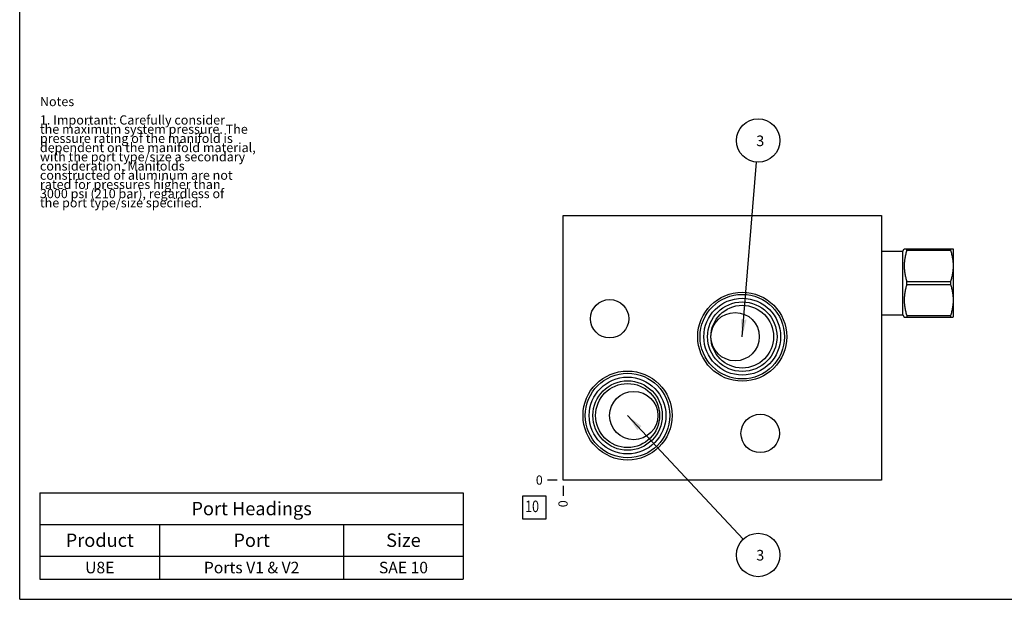
# Model space of a CAD drawing. Units: inches. Extents: x 0.3 to 21.7, y 0.3 to 16.7.
# Drawn here: x 0.3 to 11, y 0.3 to 6.6 of the extents above; entities that cross this region are included whole.
import ezdxf

# ---------------------------------------------------------------- set-up
doc = ezdxf.new("R2010")
doc.units = ezdxf.units.IN
doc.header["$LTSCALE"] = 1.21
doc.header["$MEASUREMENT"] = 0
doc.layers.get('0').update_dxf_attribs({"linetype": 'CONTINUOUS'})
doc.styles.get("Standard").update_dxf_attribs({"font": 'txt', "width": 0.8})
doc.dimstyles.new('DIMSTYLE_2', dxfattribs={"dimtxt": 0.1, "dimasz": 0.1875, "dimexe": 0.125, "dimexo": 0.0625, "dimgap": 0.025, "dimtad": 0, "dimtih": 1, "dimtoh": 1, "dimdec": 0, "dimlfac": 1.010957, "dimzin": 4, "dimdsep": 46, "dimtxsty": 'Standard', "dimblk": '_FILLED', "dimblk1": '_FILLED', "dimblk2": '_FILLED', "dimcen": 0.09, "dimadec": 0, "dimazin": 0, "dimtfac": 1, "dimtdec": 0, "dimtofl": 0, "dimtmove": 0, "dimatfit": 3, "dimldrblk": '_FILLED', "dimfxl": 1, "dimtolj": 1, "dimtzin": 4, "dimarcsym": 0})
doc.dimstyles.get("Standard").update_dxf_attribs({"dimtxt": 0.1, "dimasz": 0.1875, "dimexe": 0.125, "dimexo": 0.0625, "dimgap": 0.09, "dimtad": 0, "dimtih": 1, "dimtoh": 1, "dimdec": 3, "dimzin": 4, "dimdsep": 46, "dimtxsty": 'Standard', "dimblk": '_FILLED', "dimblk1": '_FILLED', "dimblk2": '_FILLED', "dimcen": 0.09, "dimadec": 0, "dimazin": 0, "dimtp": 0.001, "dimtm": 0.001, "dimtfac": 1, "dimtdec": 3, "dimtofl": 0, "dimtmove": 0, "dimatfit": 3, "dimldrblk": '_FILLED', "dimfxl": 1, "dimtolj": 1, "dimtzin": 4, "dimarcsym": 0})

# ---------------------------------------------------------------- blocks, each defined once
blk = doc.blocks.new('*D18')
at = {"color": 2, "linetype": 'Continuous'}
blk.add_line((6.205, 1.534), (6.205, 1.427), dxfattribs=at)
at = {"color": 2, "linetype": 'Continuous', "insert": (6.155, 1.377), "char_height": 0.1, "width": 0.08, "attachment_point": 3, "rotation": 90, "line_spacing_factor": 0.9}
blk.add_mtext('0', dxfattribs=at)
blk = doc.blocks.new('_FILLED')
at = {"color": 0, "linetype": 'ByBlock'}
blk.add_solid([(0, 0), (-1, 0.167), (-1, -0.167)], dxfattribs=at)
blk = doc.blocks.new('*D19')
at = {"color": 2, "linetype": 'Continuous'}
blk.add_line((6.143, 1.597), (6.035, 1.597), dxfattribs=at)
at = {"color": 2, "linetype": 'Continuous', "insert": (5.985, 1.647), "char_height": 0.1, "width": 0.08, "attachment_point": 3, "line_spacing_factor": 0.9}
blk.add_mtext('0', dxfattribs=at)
blk = doc.blocks.new('*T35')
at = {"color": 2, "linetype": 'Continuous'}
for p, q in [((0, 0), (4.6, 0)), ((0, 0), (0, -0.93775)), ((4.6, 0), (4.6, -0.93775)), ((0, -0.34375), (4.6, -0.34375)), ((1.3, -0.34375), (1.3, -0.93775)), ((3.3, -0.34375), (3.3, -0.93775)), ((0, -0.68775), (4.6, -0.68775)), ((0, -0.93775), (4.6, -0.93775))]:
    blk.add_line(p, q, dxfattribs=at)
at = {"color": 2, "linetype": 'Continuous', "attachment_point": 2, "line_spacing_factor": 0.9}
for s, insert, char_height, width in [('Port Headings', (2.3, -0.099375), 0.145, 3.016), ('Product', (0.65, -0.44325), 0.145, 1.624), ('Port', (2.3, -0.44325), 0.145, 0.928), ('Size', (3.95, -0.44325), 0.145, 0.928), ('U8E', (0.65, -0.75025), 0.125, 0.6), ('Ports V1 & V2', (2.3, -0.75025), 0.125, 2.6), ('SAE 10', (3.95, -0.75025), 0.125, 1.2)]:
    blk.add_mtext(s, dxfattribs=dict(at, insert=insert, char_height=char_height, width=width))
blk = doc.blocks.new('SUN_FACENUMBER_BL8', base_point=(5.895, 1.299))
at = {"color": 2, "linetype": 'Continuous'}
for p, q in [((5.77, 1.424), (6.02, 1.424)), ((5.77, 1.174), (5.77, 1.424)), ((6.02, 1.424), (6.02, 1.174)), ((6.02, 1.174), (5.77, 1.174))]:
    blk.add_line(p, q, dxfattribs=at)
at = {"color": 2, "linetype": 'Continuous', "width": 0.8}
blk.add_text('10', height=0.125, dxfattribs=at).set_placement((5.793, 1.249))
blk = doc.blocks.new('SUN_NBOMBALLOON_BL9', base_point=(8.325, 5.285))
at = {"color": 2, "linetype": 'Continuous'}
blk.add_circle((8.325, 5.285), 0.236, dxfattribs=at)
at = {"color": 2, "linetype": 'Continuous', "insert": (8.304, 5.34), "char_height": 0.115, "width": 0.092, "attachment_point": 1, "line_spacing_factor": 0.9}
blk.add_mtext('3', dxfattribs=at)
blk = doc.blocks.new('SUN_NBOMBALLOON_BL10', base_point=(8.325, 0.783))
at = {"color": 2, "linetype": 'Continuous'}
blk.add_circle((8.325, 0.783), 0.236, dxfattribs=at)
at = {"color": 2, "linetype": 'Continuous', "insert": (8.304, 0.838), "char_height": 0.115, "width": 0.092, "attachment_point": 1, "line_spacing_factor": 0.9}
blk.add_mtext('3', dxfattribs=at)

msp = doc.modelspace()

# ---------------------------------------------------------------- linework, layer by layer
at = {"color": 7, "linetype": 'Continuous'}
for p, q in [((0.3013, 0.3013), (0.3013, 16.6988)), ((6.205, 1.5969), (6.205, 4.4714)), ((6.205, 4.4714), (9.6671, 4.4714)), ((9.6671, 4.4714), (9.6671, 1.5969)), ((9.6671, 4.0852), (9.8986, 4.0852)), ((9.8986, 4.0852), (9.9127, 4.1097)), ((9.8986, 3.3917), (9.8986, 4.0852)), ((9.9126, 4.1094), (10.4436, 4.1094)), ((9.9405, 4.0934), (9.9405, 4.1094)), ((9.9405, 4.0934), (10.4156, 4.0934)), ((10.4156, 4.1094), (10.4156, 4.0934)), ((10.4434, 4.1097), (10.4456, 4.1059)), ((10.4456, 4.1059), (10.4456, 3.371)), ((9.9405, 3.7544), (10.4156, 3.7544)), ((9.9405, 3.7225), (9.9405, 3.7544)), ((10.4156, 3.7544), (10.4156, 3.7225)), ((9.9405, 3.7225), (10.4156, 3.7225)), ((9.6671, 3.3917), (9.8986, 3.3917)), ((9.8986, 3.3917), (9.9127, 3.3672)), ((9.9126, 3.3675), (10.4436, 3.3675)), ((9.9405, 3.3835), (10.4156, 3.3835)), ((9.9405, 3.3835), (9.9405, 3.3675)), ((10.4156, 3.3835), (10.4156, 3.3675)), ((10.4434, 3.3672), (10.4456, 3.371)), ((9.6671, 1.5969), (6.205, 1.5969)), ((0.3013, 0.3013), (21.6988, 0.3013))]:
    msp.add_line(p, q, dxfattribs=at)
for centre, radius in [((8.1527, 3.1548), 0.4837), ((6.7115, 3.3497), 0.2087), ((8.1527, 3.1548), 0.4591), ((8.1527, 3.1548), 0.4171), ((8.1527, 3.1548), 0.3774), ((8.1527, 3.1548), 0.3408), ((8.0755, 3.1548), 0.2626), ((6.9064, 2.2982), 0.4837), ((6.9064, 2.2982), 0.4591), ((6.9064, 2.2982), 0.4171), ((6.9064, 2.2982), 0.3774), ((6.9064, 2.2982), 0.3477), ((6.9736, 2.2982), 0.2626), ((8.3476, 2.1034), 0.2087)]:
    msp.add_circle(centre, radius, dxfattribs=at)
for points in [[(9.9405, 4.0934), (9.9384, 4.0865), (9.9343, 4.0727), (9.9288, 4.0517), (9.9239, 4.0307), (9.9199, 4.0095), (9.9167, 3.9882), (9.9143, 3.9668), (9.9129, 3.9454), (9.9124, 3.9239), (9.9129, 3.9024), (9.9143, 3.881), (9.9167, 3.8596), (9.9199, 3.8383), (9.9239, 3.8171), (9.9288, 3.7961), (9.9343, 3.7751), (9.9384, 3.7613), (9.9405, 3.7544)], [(10.4156, 4.0934), (10.4177, 4.0865), (10.4219, 4.0727), (10.4274, 4.0517), (10.4322, 4.0307), (10.4363, 4.0095), (10.4395, 3.9882), (10.4418, 3.9668), (10.4433, 3.9454), (10.4437, 3.9239), (10.4433, 3.9024), (10.4418, 3.881), (10.4395, 3.8596), (10.4363, 3.8383), (10.4322, 3.8171), (10.4274, 3.7961), (10.4219, 3.7751), (10.4177, 3.7613), (10.4156, 3.7544)], [(9.9405, 3.7225), (9.9384, 3.7156), (9.9343, 3.7018), (9.9288, 3.6808), (9.9239, 3.6598), (9.9199, 3.6386), (9.9167, 3.6173), (9.9143, 3.5959), (9.9129, 3.5745), (9.9124, 3.553), (9.9129, 3.5315), (9.9143, 3.5101), (9.9167, 3.4887), (9.9199, 3.4674), (9.9239, 3.4462), (9.9288, 3.4252), (9.9343, 3.4042), (9.9384, 3.3904), (9.9405, 3.3835)], [(10.4156, 3.7225), (10.4177, 3.7156), (10.4219, 3.7018), (10.4274, 3.6808), (10.4322, 3.6598), (10.4363, 3.6386), (10.4395, 3.6173), (10.4418, 3.5959), (10.4433, 3.5745), (10.4437, 3.553), (10.4433, 3.5315), (10.4418, 3.5101), (10.4395, 3.4887), (10.4363, 3.4674), (10.4322, 3.4462), (10.4274, 3.4252), (10.4219, 3.4042), (10.4177, 3.3904), (10.4156, 3.3835)]]:
    msp.add_open_spline(points, degree=3, knots=[0, 0, 0, 0, 0.0628704, 0.125617, 0.1882417, 0.2507527, 0.3131629, 0.375491, 0.4377607, 0.5, 0.5622393, 0.624509, 0.6868371, 0.7492473, 0.8117583, 0.874383, 0.9371296, 1, 1, 1, 1], dxfattribs=at)

# ---------------------------------------------------------------- block references
at = {"color": 2, "linetype": 'Continuous'}
for name, p in [('SUN_NBOMBALLOON_BL9', (8.3253, 5.2854)), ('SUN_FACENUMBER_BL8', (5.8948, 1.2988)), ('SUN_NBOMBALLOON_BL10', (8.3253, 0.7829))]:
    msp.add_blockref(name, p, dxfattribs=at)
msp.add_blockref('*T35', (0.5212, 1.459))

# ---------------------------------------------------------------- texts
at = {"color": 2, "linetype": 'Continuous', "insert": (0.5212, 5.7599), "char_height": 0.1, "width": 3.04, "attachment_point": 1, "line_spacing_factor": 0.6}
msp.add_mtext('Notes\\P \\P1. Important: Carefully consider\\P   the maximum system pressure. The\\P   pressure rating of the manifold is\\P   dependent on the manifold material,\\P   with the port type/size a secondary\\P   consideration. Manifolds\\P   constructed of aluminum are not\\P   rated for pressures higher than\\P   3000 psi (210 bar), regardless of\\P   the port type/size specified.', dxfattribs=at)

# ---------------------------------------------------------------- dimensions: what is measured, and where the dimension line sits
at = {"color": 2, "linetype": 'Continuous'}
for feature_location, offset, dtype, picture, middle in [((6.1425448669, 1.5969150857), (-0.1075, 0), 0, '*D19', (5.9450447998, 1.5969150543)), ((6.2050448669, 1.5344150857), (0, -0.1075), 1, '*D18', (6.2050448067, 1.3369149576))]:
    dim = msp.add_ordinate_dim(feature_location=feature_location, offset=offset, dtype=dtype, origin=(6.2050448669, 1.5969150857), dimstyle='DIMSTYLE_2', dxfattribs=at)
    dim.commit()
    dim.dimension.update_dxf_attribs({"geometry": picture, "text_midpoint": middle})

# ---------------------------------------------------------------- leaders
for points in [[(8.1527, 3.1548), (8.3063, 5.0503)], [(6.9064, 2.2982), (8.1641, 0.9551)]]:
    msp.add_leader(points, dimstyle='Standard', override={"dimtad": 0}, dxfattribs=at)

doc.saveas('drawing.dxf')
